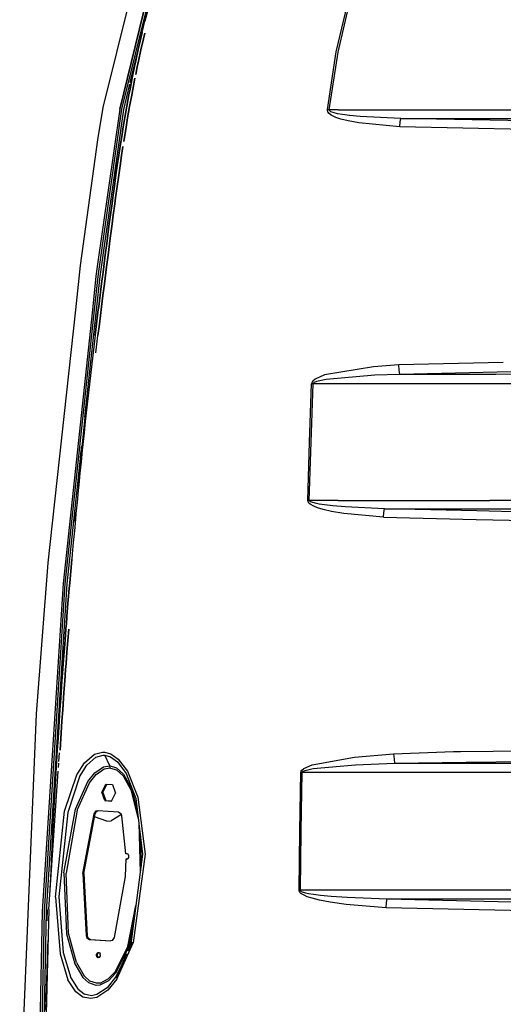
# Model space of a CAD drawing. Units: millimetres. Extents: x 977 to 9628, y -1973 to 2034.
# Drawn here: x 2543 to 2822, y 125 to 694 of the extents above; entities that cross this region are included whole.
import ezdxf

# ---------------------------------------------------------------- set-up
doc = ezdxf.new("R2010")
doc.units = ezdxf.units.MM
doc.layers.add('TFR-TRI', color=7, linetype='CONTINUOUS', true_color=0xffffff)

msp = doc.modelspace()

# ---------------------------------------------------------------- linework, layer by layer
at = {"layer": 'TFR-TRI', "color": 18, "linetype": 'CONTINUOUS'}
for p, q in [((2613.221191, 732.611328), (2591.034424, 643.052734)), ((2600.726562, 642.208496), (2622.542725, 730.675293)), ((2622.542725, 730.675293), (2600.726562, 642.208496)), ((2623.565918, 730.434082), (2601.785156, 642.074707)), ((2623.565918, 730.434082), (2601.785156, 642.074707)), ((2624.616211, 730.182617), (2615.303711, 692.922363)), ((2725.796875, 675.352051), (2733.520508, 708.337402)), ((2725.796875, 675.352051), (2733.520508, 708.337402)), ((2726.853027, 675.161133), (2734.581543, 708.038086)), ((2726.853027, 675.161133), (2734.581543, 708.038086)), ((2616.986084, 699.395508), (2615.303711, 692.922363)), ((2615.303711, 692.922363), (2616.986084, 699.395508)), ((2613.69751, 686.431152), (2615.303711, 692.922363)), ((2613.69751, 686.431152), (2606.654053, 657.47998)), ((2611.421387, 676.661621), (2612.921631, 683.178711)), ((2612.921631, 683.178711), (2611.421387, 676.661621)), ((2613.69751, 686.431152), (2612.921631, 683.178711)), ((2612.921631, 683.178711), (2613.69751, 686.431152)), ((2614.488037, 682.827148), (2612.991699, 676.326172)), ((2612.991699, 676.326172), (2614.488037, 682.827148)), ((2615.262207, 686.071289), (2614.488037, 682.827148)), ((2614.488037, 682.827148), (2615.262207, 686.071289)), ((2609.988037, 670.130371), (2611.421387, 676.661621)), ((2611.421387, 676.661621), (2609.988037, 670.130371)), ((2612.991699, 676.326172), (2611.562012, 669.810059)), ((2611.562012, 669.810059), (2612.991699, 676.326172)), ((2720.741455, 641.878906), (2725.796875, 675.352051)), ((2720.741455, 641.878906), (2725.796875, 675.352051)), ((2721.776611, 641.761719), (2726.853027, 675.161133)), ((2721.776611, 641.761719), (2726.853027, 675.161133)), ((2609.295166, 666.859375), (2607.955322, 660.308105)), ((2607.955322, 660.308105), (2609.295166, 666.859375)), ((2609.295166, 666.859375), (2609.988037, 670.130371)), ((2609.988037, 670.130371), (2609.295166, 666.859375)), ((2609.967041, 662.128418), (2610.870605, 666.546387)), ((2610.870605, 666.546387), (2609.967041, 662.128418)), ((2610.870605, 666.546387), (2611.562012, 669.810059)), ((2611.562012, 669.810059), (2610.870605, 666.546387)), ((2607.955322, 660.308105), (2606.673828, 653.745605)), ((2606.673828, 653.745605), (2607.955322, 660.308105)), ((2608.254883, 653.458984), (2609.533447, 660.008789)), ((2609.533447, 660.008789), (2608.254883, 653.458984)), ((2606.41333, 656.492188), (2602.871338, 641.932129)), ((2606.053711, 650.460449), (2604.853516, 643.882324)), ((2604.853516, 643.882324), (2606.053711, 650.460449)), ((2606.673828, 653.745605), (2606.053711, 650.460449)), ((2606.053711, 650.460449), (2606.673828, 653.745605)), ((2606.437744, 643.614258), (2607.635742, 650.180176)), ((2607.635742, 650.180176), (2606.437744, 643.614258)), ((2607.635742, 650.180176), (2608.254883, 653.458984)), ((2608.254883, 653.458984), (2607.635742, 650.180176)), ((2591.034424, 643.052734), (2587.934326, 624.448242)), ((2603.703613, 637.29541), (2604.853516, 643.882324)), ((2604.853516, 643.882324), (2603.703613, 637.29541)), ((2606.437744, 643.614258), (2605.289795, 637.038574)), ((2605.289795, 637.038574), (2606.437744, 643.614258)), ((2600.726562, 642.208496), (2587.707275, 551.161621)), ((2600.726562, 642.208496), (2587.707275, 551.161621)), ((2601.785156, 642.074707), (2588.772705, 551.056152)), ((2601.785156, 642.074707), (2588.772705, 551.056152)), ((2602.871338, 641.932129), (2589.159424, 545.410645)), ((2602.871338, 641.932129), (2589.159424, 545.410645)), ((2602.599609, 630.70166), (2603.703613, 637.29541)), ((2603.703613, 637.29541), (2602.599609, 630.70166)), ((2721.256836, 641.822266), (2720.741455, 641.878906)), ((2720.754639, 641.296387), (2720.741455, 641.878906)), ((2720.754639, 641.296387), (2720.741455, 641.878906)), ((2721.256836, 641.822266), (2720.741455, 641.878906)), ((2721.005615, 640.570312), (2720.754639, 641.296387)), ((2721.005615, 640.570312), (2720.754639, 641.296387)), ((2721.664062, 639.699219), (2721.005615, 640.570312)), ((2721.664062, 639.699219), (2721.005615, 640.570312)), ((2721.776611, 641.761719), (2721.256836, 641.822266)), ((2721.776611, 641.761719), (2721.256836, 641.822266)), ((2722.905518, 638.721191), (2721.664062, 639.699219)), ((2722.905518, 638.721191), (2721.664062, 639.699219)), ((2726.96875, 641.762695), (2721.776611, 641.761719)), ((2726.96875, 641.762695), (2721.776611, 641.761719)), ((2721.787842, 641.471191), (2721.776611, 641.761719)), ((2721.787842, 641.471191), (2721.776611, 641.761719)), ((2722.034668, 641.109375), (2721.787842, 641.471191)), ((2722.034668, 641.109375), (2721.787842, 641.471191)), ((2722.684326, 640.675781), (2722.034668, 641.109375)), ((2722.684326, 640.675781), (2722.034668, 641.109375)), ((2723.909668, 640.189453), (2722.684326, 640.675781)), ((2723.909668, 640.189453), (2722.684326, 640.675781)), ((2725.548096, 637.396973), (2722.905518, 638.721191)), ((2725.548096, 637.396973), (2722.905518, 638.721191)), ((2726.521729, 639.53125), (2723.909668, 640.189453)), ((2726.521729, 639.53125), (2723.909668, 640.189453)), ((2728.390137, 636.409668), (2725.548096, 637.396973)), ((2728.390137, 636.409668), (2725.548096, 637.396973)), ((2729.332275, 639.041504), (2726.521729, 639.53125)), ((2729.332275, 639.041504), (2726.521729, 639.53125)), ((2726.96875, 641.762695), (2814.483398, 641.768066)), ((2726.96875, 641.762695), (2814.483398, 641.768066)), ((2733.488281, 638.506836), (2729.332275, 639.041504)), ((2733.488281, 638.506836), (2729.332275, 639.041504)), ((2739.644775, 637.939941), (2733.488281, 638.506836)), ((2739.644775, 637.939941), (2733.488281, 638.506836)), ((2763.139893, 636.831543), (2739.644775, 637.939941)), ((2763.139893, 636.831543), (2739.644775, 637.939941)), ((2814.483398, 641.768066), (2901.780762, 641.777344)), ((2814.483398, 641.768066), (2901.780762, 641.777344)), ((2605.289795, 637.038574), (2604.187988, 630.45459)), ((2604.187988, 630.45459), (2605.289795, 637.038574)), ((2732.591064, 635.332031), (2728.390137, 636.409668)), ((2732.591064, 635.332031), (2728.390137, 636.409668)), ((2738.811279, 634.1875), (2732.591064, 635.332031)), ((2738.811279, 634.1875), (2732.591064, 635.332031)), ((2762.499268, 631.944824), (2738.811279, 634.1875)), ((2762.499268, 631.944824), (2738.811279, 634.1875)), ((2762.499268, 631.944824), (2762.770996, 634.829102)), ((2762.499268, 631.944824), (2762.770996, 634.829102)), ((2891.962646, 629.13623), (2762.499268, 631.944824)), ((2891.962646, 629.13623), (2762.499268, 631.944824)), ((2762.770996, 634.829102), (2763.139893, 636.831543)), ((2762.770996, 634.829102), (2763.139893, 636.831543)), ((2763.139893, 636.831543), (2814.385254, 636.834961)), ((2763.139893, 636.831543), (2814.385254, 636.834961)), ((2892.126709, 634.093262), (2763.139893, 636.831543)), ((2892.126709, 634.093262), (2763.139893, 636.831543)), ((2814.385254, 636.834961), (2901.638428, 636.841309)), ((2814.385254, 636.834961), (2901.638428, 636.841309)), ((2602.064209, 627.401855), (2601.022217, 620.797852)), ((2601.022217, 620.797852), (2602.064209, 627.401855)), ((2602.064209, 627.401855), (2602.599609, 630.70166)), ((2602.599609, 630.70166), (2602.064209, 627.401855)), ((2603.077148, 623.508301), (2603.653076, 627.159668)), ((2603.653076, 627.159668), (2603.077148, 623.508301)), ((2604.187988, 630.45459), (2603.653076, 627.159668)), ((2603.653076, 627.159668), (2604.187988, 630.45459)), ((2587.934326, 624.448242), (2577.949219, 551.786621)), ((2601.022217, 620.797852), (2600.016846, 614.188477)), ((2600.016846, 614.188477), (2601.022217, 620.797852)), ((2601.609131, 613.962891), (2602.612793, 620.564453)), ((2602.612793, 620.564453), (2601.609131, 613.962891)), ((2599.5271, 610.882324), (2598.569336, 604.266602)), ((2598.569336, 604.266602), (2599.5271, 610.882324)), ((2600.016846, 614.188477), (2599.5271, 610.882324)), ((2599.5271, 610.882324), (2600.016846, 614.188477)), ((2601.119629, 610.660645), (2600.163086, 604.05127)), ((2600.163086, 604.05127), (2601.119629, 610.660645)), ((2601.119629, 610.660645), (2601.609131, 613.962891)), ((2601.609131, 613.962891), (2601.119629, 610.660645)), ((2597.637939, 597.647461), (2598.569336, 604.266602)), ((2598.569336, 604.266602), (2597.637939, 597.647461)), ((2600.163086, 604.05127), (2599.23291, 597.4375)), ((2599.23291, 597.4375), (2600.163086, 604.05127)), ((2596.72998, 591.025391), (2597.637939, 597.647461)), ((2597.637939, 597.647461), (2596.72998, 591.025391)), ((2599.23291, 597.4375), (2598.325195, 590.820801)), ((2598.325195, 590.820801), (2599.23291, 597.4375)), ((2595.400879, 581.089355), (2596.282959, 587.714355)), ((2596.282959, 587.714355), (2595.400879, 581.089355)), ((2596.72998, 591.025391), (2596.282959, 587.714355)), ((2596.282959, 587.714355), (2596.72998, 591.025391)), ((2597.878662, 587.510742), (2596.997314, 580.88916)), ((2596.997314, 580.88916), (2597.878662, 587.510742)), ((2598.325195, 590.820801), (2597.878662, 587.510742)), ((2597.878662, 587.510742), (2598.325195, 590.820801)), ((2595.400879, 581.089355), (2594.531494, 574.463867)), ((2594.531494, 574.463867), (2595.400879, 581.089355)), ((2596.128418, 574.266113), (2596.997314, 580.88916)), ((2596.997314, 580.88916), (2596.128418, 574.266113)), ((2594.531494, 574.463867), (2593.67041, 567.837402)), ((2593.67041, 567.837402), (2594.531494, 574.463867)), ((2595.267334, 567.641602), (2596.128418, 574.266113)), ((2596.128418, 574.266113), (2595.267334, 567.641602)), ((2592.389404, 557.896973), (2593.242188, 564.523926)), ((2593.242188, 564.523926), (2592.389404, 557.896973)), ((2593.242188, 564.523926), (2593.67041, 567.837402)), ((2593.67041, 567.837402), (2593.242188, 564.523926)), ((2593.986328, 557.702148), (2594.838867, 564.328613)), ((2594.838867, 564.328613), (2593.986328, 557.702148)), ((2594.838867, 564.328613), (2595.267334, 567.641602)), ((2595.267334, 567.641602), (2594.838867, 564.328613)), ((2591.540039, 551.269531), (2592.389404, 557.896973)), ((2592.389404, 557.896973), (2591.540039, 551.269531)), ((2593.986328, 557.702148), (2593.136719, 551.074707)), ((2593.136719, 551.074707), (2593.986328, 557.702148)), ((2577.949219, 551.786621), (2575.145264, 526.100098)), ((2587.707275, 551.161621), (2586.990967, 545.556152)), ((2587.707275, 551.161621), (2586.990967, 545.556152)), ((2588.772705, 551.056152), (2588.060791, 545.48584)), ((2588.772705, 551.056152), (2588.060791, 545.48584)), ((2590.269531, 541.327637), (2591.115479, 547.955566)), ((2591.115479, 547.955566), (2590.269531, 541.327637)), ((2591.540039, 551.269531), (2591.115479, 547.955566)), ((2591.115479, 547.955566), (2591.540039, 551.269531)), ((2592.712402, 547.761719), (2591.866211, 541.133789)), ((2591.866211, 541.133789), (2592.712402, 547.761719)), ((2593.136719, 551.074707), (2592.712402, 547.761719)), ((2592.712402, 547.761719), (2593.136719, 551.074707)), ((2586.990967, 545.556152), (2584.910156, 526.100098)), ((2586.990967, 545.556152), (2584.910156, 526.100098)), ((2588.060791, 545.48584), (2585.987549, 526.100098)), ((2588.060791, 545.48584), (2585.987549, 526.100098)), ((2589.159424, 545.410645), (2587.094482, 526.100098)), ((2589.159424, 545.410645), (2587.094482, 526.100098)), ((2589.427979, 534.697754), (2590.269531, 541.327637)), ((2590.269531, 541.327637), (2589.427979, 534.697754)), ((2591.024902, 534.505859), (2591.866211, 541.133789)), ((2591.866211, 541.133789), (2591.024902, 534.505859)), ((2589.427979, 534.697754), (2588.594727, 528.066895)), ((2588.594727, 528.066895), (2589.427979, 534.697754)), ((2590.19165, 527.876953), (2591.024902, 534.505859)), ((2591.024902, 534.505859), (2590.19165, 527.876953)), ((2575.145264, 526.100098), (2559.188477, 379.941406)), ((2584.910156, 526.100098), (2568.00293, 368.028809)), ((2584.910156, 526.100098), (2568.00293, 368.028809)), ((2585.987549, 526.100098), (2569.074219, 367.958008)), ((2585.987549, 526.100098), (2569.074219, 367.958008)), ((2587.094482, 526.100098), (2580.480957, 464.257812)), ((2587.094482, 526.100098), (2580.480957, 464.257812)), ((2587.363037, 518.117676), (2588.181641, 524.750977)), ((2588.181641, 524.750977), (2587.363037, 518.117676)), ((2588.349854, 526.100098), (2588.181641, 524.750977)), ((2588.181641, 524.750977), (2588.349854, 526.100098)), ((2588.349854, 526.100098), (2588.594727, 528.066895)), ((2588.594727, 528.066895), (2588.349854, 526.100098)), ((2588.960205, 517.930664), (2589.77832, 524.562012)), ((2589.77832, 524.562012), (2588.960205, 517.930664)), ((2589.77832, 524.562012), (2589.970215, 526.100098)), ((2589.970215, 526.100098), (2589.77832, 524.562012)), ((2589.970215, 526.100098), (2590.19165, 527.876953)), ((2590.19165, 527.876953), (2589.970215, 526.100098)), ((2587.363037, 518.117676), (2586.55542, 511.48291)), ((2586.55542, 511.48291), (2587.363037, 518.117676)), ((2588.960205, 517.930664), (2588.152588, 511.298828)), ((2588.152588, 511.298828), (2588.960205, 517.930664)), ((2586.155273, 508.165039), (2585.364258, 501.52832)), ((2586.155273, 508.165039), (2585.364258, 501.52832)), ((2586.55542, 511.48291), (2586.155273, 508.165039)), ((2586.55542, 511.48291), (2586.155273, 508.165039)), ((2586.962402, 501.347656), (2587.753418, 507.981934)), ((2586.962402, 501.347656), (2587.753418, 507.981934)), ((2587.753418, 507.981934), (2588.152588, 511.298828)), ((2587.753418, 507.981934), (2588.152588, 511.298828)), ((2585.364258, 501.52832), (2584.584473, 494.890137)), ((2585.364258, 501.52832), (2584.584473, 494.890137)), ((2822.260742, 495.773926), (2761.840088, 494.364258)), ((2822.260742, 495.773926), (2761.840088, 494.364258)), ((2584.584473, 494.890137), (2583.816406, 488.250488)), ((2584.584473, 494.890137), (2583.816406, 488.250488)), ((2747.345947, 493.302246), (2719.029053, 488.535156)), ((2747.345947, 493.302246), (2719.029053, 488.535156)), ((2761.840088, 494.364258), (2747.345947, 493.302246)), ((2761.840088, 494.364258), (2747.345947, 493.302246)), ((2762.081055, 491.247559), (2761.840088, 494.364258)), ((2762.081055, 491.247559), (2761.840088, 494.364258)), ((2762.417969, 488.914551), (2762.081055, 491.247559)), ((2762.417969, 488.914551), (2762.081055, 491.247559)), ((2818.70752, 490.243652), (2762.417969, 488.914551)), ((2818.70752, 490.243652), (2762.417969, 488.914551)), ((2876.011719, 491.59668), (2818.70752, 490.243652)), ((2876.011719, 491.59668), (2818.70752, 490.243652)), ((2583.436279, 484.930664), (2582.68457, 478.289062)), ((2583.436279, 484.930664), (2582.68457, 478.289062)), ((2583.816406, 488.250488), (2583.436279, 484.930664)), ((2583.816406, 488.250488), (2583.436279, 484.930664)), ((2711.700928, 484.1875), (2711.550537, 483.507324)), ((2711.700928, 484.1875), (2711.550537, 483.507324)), ((2712.192139, 484.972168), (2711.700928, 484.1875)), ((2712.192139, 484.972168), (2711.700928, 484.1875)), ((2713.515869, 486.107422), (2712.192139, 484.972168)), ((2713.515869, 486.107422), (2712.192139, 484.972168)), ((2712.604736, 483.820312), (2712.454346, 483.47998)), ((2712.604736, 483.820312), (2712.454346, 483.47998)), ((2713.093262, 484.212402), (2712.604736, 483.820312)), ((2713.093262, 484.212402), (2712.604736, 483.820312)), ((2714.409912, 484.780273), (2713.093262, 484.212402)), ((2714.409912, 484.780273), (2713.093262, 484.212402)), ((2719.029053, 488.535156), (2713.515869, 486.107422)), ((2719.029053, 488.535156), (2713.515869, 486.107422)), ((2719.891357, 485.994629), (2714.409912, 484.780273)), ((2719.891357, 485.994629), (2714.409912, 484.780273)), ((2748.019043, 488.380859), (2719.891357, 485.994629)), ((2748.019043, 488.380859), (2719.891357, 485.994629)), ((2762.417969, 488.914551), (2748.019043, 488.380859)), ((2762.417969, 488.914551), (2748.019043, 488.380859)), ((2817.855957, 488.918457), (2762.417969, 488.914551)), ((2817.855957, 488.918457), (2762.417969, 488.914551)), ((2850.18042, 488.920898), (2817.855957, 488.918457)), ((2850.18042, 488.920898), (2817.855957, 488.918457)), ((2582.68457, 478.289062), (2581.944336, 471.645996)), ((2582.68457, 478.289062), (2581.944336, 471.645996)), ((2710.426514, 449.81543), (2711.550537, 483.507324)), ((2710.426514, 449.81543), (2711.550537, 483.507324)), ((2711.306152, 449.789551), (2712.454346, 483.47998)), ((2711.306152, 449.789551), (2712.454346, 483.47998)), ((2712.001221, 483.494629), (2711.550537, 483.507324)), ((2712.001221, 483.494629), (2711.550537, 483.507324)), ((2712.454346, 483.47998), (2712.001221, 483.494629)), ((2712.454346, 483.47998), (2712.001221, 483.494629)), ((2815.977051, 483.481934), (2712.454346, 483.47998)), ((2815.977051, 483.481934), (2712.454346, 483.47998)), ((2850.286865, 483.48291), (2815.977051, 483.481934)), ((2850.286865, 483.48291), (2815.977051, 483.481934)), ((2581.944336, 471.645996), (2581.21582, 465.001953)), ((2581.944336, 471.645996), (2581.21582, 465.001953)), ((2577.763184, 433.236328), (2580.832764, 464.26416)), ((2577.763184, 433.236328), (2580.832764, 464.26416)), ((2580.855225, 461.679688), (2580.143066, 455.033691)), ((2580.855225, 461.679688), (2580.143066, 455.033691)), ((2581.21582, 465.001953), (2580.855225, 461.679688)), ((2581.21582, 465.001953), (2580.855225, 461.679688)), ((2580.143066, 455.033691), (2579.442139, 448.386719)), ((2580.143066, 455.033691), (2579.442139, 448.386719)), ((2709.356689, 416.114258), (2710.426514, 449.81543)), ((2709.356689, 416.114258), (2710.426514, 449.81543)), ((2710.214111, 416.090332), (2711.306152, 449.789551)), ((2710.214111, 416.090332), (2711.306152, 449.789551)), ((2578.709717, 447.693359), (2570.174561, 367.880859)), ((2578.709717, 447.693359), (2570.174561, 367.880859)), ((2576.57373, 423.244141), (2578.41333, 444.921387)), ((2579.095703, 445.0625), (2578.410889, 438.413574)), ((2579.095703, 445.0625), (2578.410889, 438.413574)), ((2579.442139, 448.386719), (2579.095703, 445.0625)), ((2579.442139, 448.386719), (2579.095703, 445.0625)), ((2578.410889, 438.413574), (2577.737305, 431.763672)), ((2578.410889, 438.413574), (2577.737305, 431.763672)), ((2577.009521, 425.615234), (2577.763184, 433.236328)), ((2577.009521, 425.615234), (2577.763184, 433.236328)), ((2577.737305, 431.763672), (2577.074219, 425.112305)), ((2577.737305, 431.763672), (2577.074219, 425.112305)), ((2576.746582, 421.786621), (2576.099854, 415.133789)), ((2576.746582, 421.786621), (2576.099854, 415.133789)), ((2577.074219, 425.112305), (2576.746582, 421.786621)), ((2577.074219, 425.112305), (2576.746582, 421.786621)), ((2709.78418, 416.103027), (2709.356689, 416.114258)), ((2709.78418, 416.103027), (2709.356689, 416.114258)), ((2709.472168, 415.430664), (2709.356689, 416.114258)), ((2709.472168, 415.430664), (2709.356689, 416.114258)), ((2710.010986, 414.572266), (2709.472168, 415.430664)), ((2710.010986, 414.572266), (2709.472168, 415.430664)), ((2710.214111, 416.090332), (2709.78418, 416.103027)), ((2710.214111, 416.090332), (2709.78418, 416.103027)), ((2726.971924, 416.092285), (2710.214111, 416.090332)), ((2726.971924, 416.092285), (2710.214111, 416.090332)), ((2710.328369, 415.749023), (2710.214111, 416.090332)), ((2710.328369, 415.749023), (2710.214111, 416.090332)), ((2710.86377, 415.319824), (2710.328369, 415.749023)), ((2710.86377, 415.319824), (2710.328369, 415.749023)), ((2711.601318, 414.983398), (2710.86377, 415.319824)), ((2711.601318, 414.983398), (2710.86377, 415.319824)), ((2726.971924, 416.092285), (2807.763428, 416.097168)), ((2726.971924, 416.092285), (2807.763428, 416.097168)), ((2807.763428, 416.097168), (2814.480225, 416.097656)), ((2807.763428, 416.097168), (2814.480225, 416.097656)), ((2901.778809, 416.103516), (2814.480225, 416.097656)), ((2901.778809, 416.103516), (2814.480225, 416.097656)), ((2576.099854, 415.133789), (2575.462891, 408.47998)), ((2576.099854, 415.133789), (2575.462891, 408.47998)), ((2710.752686, 413.897461), (2710.010986, 414.572266)), ((2710.752686, 413.897461), (2710.010986, 414.572266)), ((2712.817139, 412.695312), (2710.752686, 413.897461)), ((2712.817139, 412.695312), (2710.752686, 413.897461)), ((2713.654297, 414.383301), (2711.601318, 414.983398)), ((2713.654297, 414.383301), (2711.601318, 414.983398)), ((2715.000244, 411.813477), (2712.817139, 412.695312)), ((2715.000244, 411.813477), (2712.817139, 412.695312)), ((2715.826172, 413.943359), (2713.654297, 414.383301)), ((2715.826172, 413.943359), (2713.654297, 414.383301)), ((2718.247314, 410.819336), (2715.000244, 411.813477)), ((2718.247314, 410.819336), (2715.000244, 411.813477)), ((2719.056641, 413.448242), (2715.826172, 413.943359)), ((2719.056641, 413.448242), (2715.826172, 413.943359)), ((2723.067871, 409.70752), (2718.247314, 410.819336)), ((2723.067871, 409.70752), (2718.247314, 410.819336)), ((2723.852295, 412.894531), (2719.056641, 413.448242)), ((2723.852295, 412.894531), (2719.056641, 413.448242)), ((2730.224365, 408.496094), (2723.067871, 409.70752)), ((2730.224365, 408.496094), (2723.067871, 409.70752)), ((2730.969727, 412.291504), (2723.852295, 412.894531)), ((2730.969727, 412.291504), (2723.852295, 412.894531)), ((2753.595947, 411.204102), (2730.969727, 412.291504)), ((2753.595947, 411.204102), (2730.969727, 412.291504)), ((2753.25293, 409.13623), (2753.595947, 411.204102)), ((2753.25293, 409.13623), (2753.595947, 411.204102)), ((2753.595947, 411.204102), (2807.201172, 411.206055)), ((2753.595947, 411.204102), (2807.201172, 411.206055)), ((2807.058838, 409.968262), (2753.595947, 411.204102)), ((2807.058838, 409.968262), (2753.595947, 411.204102)), ((2884.260742, 408.183105), (2807.058838, 409.968262)), ((2884.260742, 408.183105), (2807.058838, 409.968262)), ((2807.201172, 411.206055), (2814.394531, 411.206543)), ((2807.201172, 411.206055), (2814.394531, 411.206543)), ((2814.394531, 411.206543), (2901.654785, 411.210449)), ((2814.394531, 411.206543), (2901.654785, 411.210449)), ((2575.148682, 405.152832), (2574.527832, 398.497559)), ((2575.148682, 405.152832), (2574.527832, 398.497559)), ((2575.023926, 404.217773), (2575.361816, 408.961914)), ((2575.056885, 404.462402), (2575.361816, 408.961914)), ((2575.056885, 404.462402), (2575.361816, 408.961914)), ((2575.462891, 408.47998), (2575.148682, 405.152832)), ((2575.462891, 408.47998), (2575.148682, 405.152832)), ((2752.990967, 406.309082), (2730.224365, 408.496094)), ((2752.990967, 406.309082), (2730.224365, 408.496094)), ((2752.990967, 406.309082), (2753.25293, 409.13623)), ((2752.990967, 406.309082), (2753.25293, 409.13623)), ((2752.990967, 406.309082), (2806.495361, 405.067383)), ((2752.990967, 406.309082), (2806.495361, 405.067383)), ((2806.495361, 405.067383), (2884.118896, 403.265625)), ((2806.495361, 405.067383), (2884.118896, 403.265625)), ((2574.527832, 398.497559), (2573.916992, 391.841309)), ((2574.527832, 398.497559), (2573.916992, 391.841309)), ((2573.916992, 391.841309), (2573.31665, 385.184082)), ((2573.916992, 391.841309), (2573.31665, 385.184082)), ((2572.43457, 375.196289), (2573.02002, 381.85498)), ((2573.02002, 381.85498), (2572.43457, 375.196289)), ((2573.31665, 385.184082), (2573.02002, 381.85498)), ((2573.31665, 385.184082), (2573.02002, 381.85498)), ((2559.188477, 379.941406), (2552.458984, 292.774414)), ((2571.858887, 368.537109), (2572.43457, 375.196289)), ((2572.43457, 375.196289), (2571.858887, 368.537109)), ((2568.00293, 368.028809), (2556.02417, 178.55127)), ((2568.00293, 368.028809), (2556.02417, 178.55127)), ((2569.074219, 367.958008), (2557.10083, 178.552246)), ((2569.074219, 367.958008), (2557.10083, 178.552246)), ((2570.174561, 367.880859), (2558.206787, 178.553711)), ((2570.174561, 367.880859), (2558.206787, 178.553711)), ((2571.574951, 365.207031), (2571.01416, 358.546387)), ((2571.01416, 358.546387), (2571.574951, 365.207031)), ((2571.858887, 368.537109), (2571.574951, 365.207031)), ((2571.574951, 365.207031), (2571.858887, 368.537109)), ((2570.462646, 351.884766), (2571.01416, 358.546387)), ((2571.01416, 358.546387), (2570.462646, 351.884766)), ((2569.921875, 345.222168), (2570.462646, 351.884766)), ((2570.462646, 351.884766), (2569.921875, 345.222168)), ((2569.129395, 335.227051), (2569.655273, 341.890625)), ((2569.655273, 341.890625), (2569.129395, 335.227051)), ((2569.921875, 345.222168), (2569.655273, 341.890625)), ((2569.655273, 341.890625), (2569.921875, 345.222168)), ((2570.733887, 335.107422), (2571.259277, 341.769043)), ((2571.259277, 341.769043), (2570.733887, 335.107422)), ((2568.61377, 328.562012), (2569.129395, 335.227051)), ((2569.129395, 335.227051), (2568.61377, 328.562012)), ((2570.218262, 328.445312), (2570.733887, 335.107422)), ((2570.733887, 335.107422), (2570.218262, 328.445312)), ((2568.61377, 328.562012), (2568.108398, 321.896484)), ((2568.108398, 321.896484), (2568.61377, 328.562012)), ((2569.712891, 321.781738), (2570.218262, 328.445312)), ((2570.218262, 328.445312), (2569.712891, 321.781738)), ((2568.108398, 321.896484), (2567.859619, 318.563477)), ((2567.859619, 318.563477), (2568.108398, 321.896484)), ((2569.712891, 321.781738), (2569.4646, 318.450195)), ((2569.4646, 318.450195), (2569.712891, 321.781738)), ((2567.370117, 311.896484), (2567.859619, 318.563477)), ((2567.859619, 318.563477), (2567.370117, 311.896484)), ((2568.975098, 311.785645), (2569.4646, 318.450195)), ((2569.4646, 318.450195), (2568.975098, 311.785645)), ((2566.891113, 305.229004), (2567.370117, 311.896484)), ((2567.370117, 311.896484), (2566.891113, 305.229004)), ((2568.975098, 311.785645), (2568.496338, 305.120605)), ((2568.496338, 305.120605), (2568.975098, 311.785645)), ((2566.655762, 301.89502), (2566.192627, 295.225586)), ((2566.192627, 295.225586), (2566.655762, 301.89502)), ((2566.891113, 305.229004), (2566.655762, 301.89502)), ((2566.655762, 301.89502), (2566.891113, 305.229004)), ((2568.260742, 301.787598), (2567.797852, 295.121094)), ((2567.797852, 295.121094), (2568.260742, 301.787598)), ((2568.496338, 305.120605), (2568.260742, 301.787598)), ((2568.260742, 301.787598), (2568.496338, 305.120605)), ((2552.458984, 292.774414), (2542.961182, 66.509766)), ((2565.740723, 288.556152), (2566.192627, 295.225586)), ((2566.192627, 295.225586), (2565.740723, 288.556152)), ((2567.345947, 288.454102), (2567.797852, 295.121094)), ((2567.797852, 295.121094), (2567.345947, 288.454102)), ((2565.299316, 281.885742), (2565.740723, 288.556152)), ((2565.740723, 288.556152), (2565.299316, 281.885742)), ((2566.904541, 281.786133), (2567.345947, 288.454102)), ((2567.345947, 288.454102), (2566.904541, 281.786133)), ((2565.299316, 281.885742), (2565.08252, 278.550293)), ((2565.08252, 278.550293), (2565.299316, 281.885742)), ((2566.688232, 278.45166), (2566.904541, 281.786133)), ((2566.904541, 281.786133), (2566.688232, 278.45166)), ((2565.08252, 278.550293), (2564.657959, 271.878418)), ((2564.657959, 271.878418), (2565.08252, 278.550293)), ((2566.688232, 278.45166), (2566.263672, 271.782715)), ((2566.263672, 271.782715), (2566.688232, 278.45166)), ((2564.657959, 271.878418), (2564.243896, 265.206543)), ((2564.657959, 271.878418), (2564.243896, 265.206543)), ((2565.609619, 265.12793), (2565.95166, 270.170898)), ((2565.609619, 265.12793), (2565.95166, 270.170898)), ((2580.37207, 264.498047), (2586.193848, 269.416016)), ((2580.37207, 264.498047), (2586.193848, 269.416016)), ((2581.671875, 263.026855), (2586.996094, 267.714844)), ((2581.671875, 263.026855), (2586.996094, 267.714844)), ((2586.193848, 269.416016), (2590.816406, 270.601562)), ((2586.193848, 269.416016), (2590.816406, 270.601562)), ((2586.996094, 267.714844), (2591.183838, 268.835938)), ((2586.996094, 267.714844), (2591.183838, 268.835938)), ((2590.816406, 270.601562), (2591.940186, 270.560059)), ((2590.816406, 270.601562), (2591.940186, 270.560059)), ((2591.183838, 268.835938), (2592.201172, 268.797363)), ((2591.183838, 268.835938), (2592.201172, 268.797363)), ((2591.940186, 270.560059), (2595.571777, 269.55957)), ((2591.940186, 270.560059), (2595.571777, 269.55957)), ((2595.030029, 262.693848), (2592.201172, 268.797363)), ((2595.030029, 262.693848), (2592.201172, 268.797363)), ((2592.201172, 268.797363), (2595.49707, 267.852539)), ((2592.201172, 268.797363), (2595.49707, 267.852539)), ((2595.49707, 267.852539), (2599.360107, 265.095703)), ((2595.49707, 267.852539), (2599.360107, 265.095703)), ((2595.571777, 269.55957), (2599.797119, 266.649902)), ((2595.571777, 269.55957), (2599.797119, 266.649902)), ((2711.784424, 263.335449), (2736.280762, 267.802246)), ((2711.784424, 263.335449), (2736.280762, 267.802246)), ((2736.280762, 267.802246), (2758.942139, 269.576172)), ((2736.280762, 267.802246), (2758.942139, 269.576172)), ((2758.942139, 269.576172), (2793.576416, 271.008301)), ((2758.942139, 269.576172), (2793.576416, 271.008301)), ((2758.942139, 269.576172), (2759.168945, 266.532715)), ((2758.942139, 269.576172), (2759.168945, 266.532715)), ((2793.576416, 271.008301), (2797.553711, 271.034668)), ((2793.576416, 271.008301), (2797.553711, 271.034668)), ((2797.553711, 271.034668), (2953.984863, 272.072754)), ((2797.553711, 271.034668), (2953.984863, 272.072754)), ((2564.04126, 261.869629), (2563.644043, 255.196289)), ((2564.04126, 261.869629), (2563.644043, 255.196289)), ((2564.243896, 265.206543), (2564.04126, 261.869629)), ((2564.243896, 265.206543), (2564.04126, 261.869629)), ((2565.383789, 261.793945), (2565.54541, 264.177246)), ((2565.383789, 261.793945), (2565.54541, 264.177246)), ((2575.916748, 257.472656), (2580.37207, 264.498047)), ((2575.916748, 257.472656), (2580.37207, 264.498047)), ((2577.522217, 256.26416), (2581.671875, 263.026855)), ((2577.522217, 256.26416), (2581.671875, 263.026855)), ((2586.346924, 258.722168), (2591.33252, 262.102539)), ((2586.346924, 258.722168), (2591.33252, 262.102539)), ((2591.33252, 262.102539), (2595.030029, 262.693848)), ((2591.33252, 262.102539), (2595.030029, 262.693848)), ((2595.241699, 261.461426), (2595.030029, 262.693848)), ((2595.030029, 262.693848), (2595.197021, 262.681152)), ((2595.030029, 262.693848), (2595.197021, 262.681152)), ((2595.241699, 261.461426), (2595.030029, 262.693848)), ((2595.197021, 262.681152), (2598.91748, 261.465332)), ((2595.197021, 262.681152), (2598.91748, 261.465332)), ((2599.360107, 265.095703), (2604.392578, 258.340332)), ((2599.360107, 265.095703), (2604.392578, 258.340332)), ((2599.797119, 266.649902), (2605.229492, 259.57959)), ((2599.797119, 266.649902), (2605.229492, 259.57959)), ((2707.056885, 261.215332), (2711.784424, 263.335449)), ((2707.056885, 261.215332), (2711.784424, 263.335449)), ((2712.542236, 261.145508), (2736.943115, 263.379883)), ((2712.542236, 261.145508), (2736.943115, 263.379883)), ((2736.943115, 263.379883), (2759.47998, 264.267578)), ((2736.943115, 263.379883), (2759.47998, 264.267578)), ((2759.168945, 266.532715), (2759.47998, 264.267578)), ((2759.168945, 266.532715), (2759.47998, 264.267578)), ((2759.47998, 264.267578), (2800.793457, 264.799805)), ((2759.47998, 264.267578), (2800.793457, 264.799805)), ((2759.47998, 264.267578), (2801.070068, 264.267578)), ((2759.47998, 264.267578), (2801.070068, 264.267578)), ((2800.793457, 264.799805), (2954.09375, 266.773926)), ((2800.793457, 264.799805), (2954.09375, 266.773926)), ((2801.070068, 264.267578), (2814.390625, 264.267578)), ((2801.070068, 264.267578), (2814.390625, 264.267578)), ((2814.390625, 264.267578), (2936.915771, 264.273926)), ((2814.390625, 264.267578), (2936.915771, 264.273926)), ((2559.81543, 179.669922), (2565.236816, 259.628418)), ((2559.81543, 179.669922), (2565.236816, 259.628418)), ((2568.794922, 236.445312), (2575.916748, 257.472656)), ((2568.794922, 236.445312), (2575.916748, 257.472656)), ((2577.522217, 256.26416), (2570.717285, 235.767578)), ((2577.522217, 256.26416), (2570.717285, 235.767578)), ((2582.330078, 253.6875), (2586.346924, 258.722168)), ((2582.330078, 253.6875), (2586.346924, 258.722168)), ((2583.317627, 252.835938), (2587.159912, 257.69043)), ((2583.317627, 252.835938), (2587.159912, 257.69043)), ((2587.159912, 257.69043), (2591.827393, 260.904785)), ((2587.159912, 257.69043), (2591.827393, 260.904785)), ((2591.827393, 260.904785), (2595.241699, 261.461426)), ((2591.827393, 260.904785), (2595.241699, 261.461426)), ((2595.241699, 261.461426), (2595.395508, 261.449707)), ((2595.241699, 261.461426), (2595.395508, 261.449707)), ((2595.395508, 261.449707), (2598.843018, 260.307129)), ((2595.395508, 261.449707), (2598.843018, 260.307129)), ((2598.843018, 260.307129), (2602.650391, 256.846191)), ((2598.843018, 260.307129), (2602.650391, 256.846191)), ((2598.91748, 261.465332), (2602.958252, 257.821777)), ((2598.91748, 261.465332), (2602.958252, 257.821777)), ((2602.650391, 256.846191), (2607.066406, 248.915039)), ((2602.650391, 256.846191), (2607.066406, 248.915039)), ((2602.958252, 257.821777), (2607.545898, 249.611328)), ((2602.958252, 257.821777), (2607.545898, 249.611328)), ((2604.392578, 258.340332), (2609.995117, 243.863281)), ((2604.392578, 258.340332), (2609.995117, 243.863281)), ((2605.229492, 259.57959), (2611.178223, 244.621094)), ((2605.229492, 259.57959), (2611.178223, 244.621094)), ((2704.800049, 224.90625), (2705.403809, 258.983398)), ((2704.800049, 224.90625), (2705.403809, 258.983398)), ((2705.403809, 258.983398), (2705.526855, 259.57373)), ((2705.403809, 258.983398), (2705.526855, 259.57373)), ((2705.790771, 258.977051), (2705.403809, 258.983398)), ((2705.790771, 258.977051), (2705.403809, 258.983398)), ((2705.526855, 259.57373), (2705.939453, 260.245117)), ((2705.526855, 259.57373), (2705.939453, 260.245117)), ((2705.562744, 224.89502), (2706.179443, 258.969727)), ((2705.562744, 224.89502), (2706.179443, 258.969727)), ((2705.790771, 258.977051), (2706.179443, 258.969727)), ((2705.790771, 258.977051), (2706.179443, 258.969727)), ((2705.939453, 260.245117), (2707.056885, 261.215332)), ((2705.939453, 260.245117), (2707.056885, 261.215332)), ((2706.179443, 258.969727), (2706.302246, 259.264648)), ((2706.179443, 258.969727), (2706.302246, 259.264648)), ((2706.179443, 258.969727), (2726.969727, 258.967773)), ((2706.179443, 258.969727), (2726.969727, 258.967773)), ((2706.302246, 259.264648), (2706.713867, 259.600098)), ((2706.302246, 259.264648), (2706.713867, 259.600098)), ((2706.713867, 259.600098), (2707.828125, 260.085449)), ((2706.713867, 259.600098), (2707.828125, 260.085449)), ((2707.828125, 260.085449), (2712.542236, 261.145508)), ((2707.828125, 260.085449), (2712.542236, 261.145508)), ((2726.969727, 258.967773), (2803.824951, 258.96582)), ((2726.969727, 258.967773), (2803.824951, 258.96582)), ((2803.824951, 258.96582), (2814.4729, 258.96582)), ((2803.824951, 258.96582), (2814.4729, 258.96582)), ((2814.4729, 258.96582), (2937.031738, 258.973145)), ((2814.4729, 258.96582), (2937.031738, 258.973145)), ((2563.644043, 255.196289), (2563.257568, 248.522461)), ((2563.644043, 255.196289), (2563.257568, 248.522461)), ((2575.094482, 237.648926), (2582.330078, 253.6875)), ((2575.094482, 237.648926), (2582.330078, 253.6875)), ((2576.240479, 237.14502), (2583.317627, 252.835938)), ((2576.240479, 237.14502), (2583.317627, 252.835938)), ((2590.400146, 247.521484), (2592.683594, 252.166504)), ((2590.400146, 247.521484), (2592.683594, 252.166504)), ((2593.240234, 252.12793), (2590.958252, 247.486816)), ((2592.683594, 252.166504), (2596.629639, 251.896484)), ((2596.629639, 251.896484), (2598.291504, 246.981445)), ((2563.257568, 248.522461), (2562.881592, 241.847656)), ((2563.257568, 248.522461), (2562.881592, 241.847656)), ((2592.062012, 242.606445), (2590.400146, 247.521484)), ((2592.062012, 242.606445), (2590.400146, 247.521484)), ((2590.958252, 247.486816), (2590.400146, 247.521484)), ((2590.958252, 247.486816), (2590.400146, 247.521484)), ((2590.958252, 247.486816), (2592.620117, 242.572266)), ((2596.007568, 242.336914), (2598.291504, 246.981445)), ((2607.066406, 248.915039), (2611.459961, 231.962402)), ((2607.066406, 248.915039), (2611.459961, 231.962402)), ((2607.545898, 249.611328), (2610.860352, 236.833496)), ((2607.545898, 249.611328), (2610.860352, 236.833496)), ((2562.881592, 241.847656), (2562.69751, 238.510254)), ((2562.881592, 241.847656), (2562.69751, 238.510254)), ((2592.062012, 242.606445), (2596.007568, 242.336914)), ((2592.062012, 242.606445), (2592.620117, 242.572266)), ((2592.062012, 242.606445), (2596.007568, 242.336914)), ((2592.062012, 242.606445), (2592.620117, 242.572266)), ((2596.009521, 242.340332), (2592.620117, 242.572266)), ((2609.995117, 243.863281), (2613.963867, 211.628418)), ((2611.178223, 244.621094), (2615.35083, 211.756348)), ((2611.178223, 244.621094), (2615.35083, 211.756348)), ((2562.69751, 238.510254), (2562.337402, 231.834961)), ((2562.69751, 238.510254), (2562.337402, 231.834961)), ((2563.596191, 186.893066), (2568.794922, 236.445312)), ((2563.596191, 186.893066), (2568.794922, 236.445312)), ((2570.717285, 235.767578), (2565.620117, 186.976074)), ((2570.717285, 235.767578), (2565.620117, 186.976074)), ((2568.52002, 200.789551), (2575.094482, 237.648926)), ((2568.52002, 200.789551), (2575.094482, 237.648926)), ((2576.240479, 237.14502), (2569.707031, 200.713379)), ((2576.240479, 237.14502), (2569.707031, 200.713379)), ((2579.446777, 200.450684), (2585.956543, 234.986816)), ((2579.446777, 200.450684), (2585.956543, 234.986816)), ((2580.007568, 200.417969), (2586.517334, 234.95459)), ((2585.956543, 234.986816), (2587.156494, 236.624512)), ((2585.956543, 234.986816), (2587.156494, 236.624512)), ((2586.517334, 234.95459), (2585.956543, 234.986816)), ((2586.517334, 234.95459), (2585.956543, 234.986816)), ((2586.517334, 234.95459), (2587.393311, 236.358887)), ((2587.156494, 236.624512), (2588.109619, 236.86084)), ((2587.156494, 236.624512), (2588.109619, 236.86084)), ((2587.393311, 236.358887), (2587.716797, 236.592773)), ((2587.716797, 236.592773), (2588.650879, 236.82373)), ((2588.109619, 236.86084), (2600.111816, 236.040039)), ((2601.746338, 234.583008), (2595.807129, 230.975098)), ((2600.111816, 236.040039), (2601.568115, 235.05957)), ((2601.999756, 233.904785), (2601.568115, 235.05957)), ((2604.30957, 211.901367), (2601.999756, 233.904785)), ((2562.337402, 231.834961), (2561.987793, 225.158203)), ((2562.337402, 231.834961), (2561.987793, 225.158203)), ((2593.199951, 230.700195), (2586.182129, 233.17627)), ((2593.199951, 230.700195), (2595.807129, 230.975098)), ((2611.719238, 229.855957), (2612.587402, 201.097656)), ((2611.719238, 229.855957), (2612.587402, 201.097656)), ((2561.987793, 225.158203), (2561.817383, 221.820312)), ((2561.987793, 225.158203), (2561.817383, 221.820312)), ((2612.494873, 223.557129), (2613.062988, 204.736328)), ((2612.494873, 223.557129), (2613.062988, 204.736328)), ((2704.290771, 190.824219), (2704.800049, 224.90625)), ((2704.290771, 190.824219), (2704.800049, 224.90625)), ((2705.042236, 190.814941), (2705.562744, 224.89502)), ((2705.042236, 190.814941), (2705.562744, 224.89502)), ((2561.817383, 221.820312), (2561.483154, 215.143066)), ((2561.817383, 221.820312), (2561.483154, 215.143066)), ((2561.483154, 215.143066), (2561.159668, 208.46582)), ((2561.483154, 215.143066), (2561.159668, 208.46582)), ((2605.079834, 211.852051), (2604.30957, 211.901367)), ((2605.720459, 211.490723), (2605.079834, 211.852051)), ((2605.809326, 211.364746), (2605.720459, 211.490723)), ((2606.047852, 210.644531), (2605.809326, 211.364746)), ((2606.056152, 210.286133), (2606.047852, 210.644531)), ((2613.963867, 211.628418), (2607.368896, 161.17041)), ((2615.35083, 211.756348), (2608.54248, 160.500488)), ((2615.35083, 211.756348), (2608.54248, 160.500488)), ((2561.159668, 208.46582), (2560.845947, 201.787598)), ((2561.159668, 208.46582), (2560.845947, 201.787598)), ((2604.114014, 198.80957), (2604.365967, 208.891113)), ((2604.891357, 208.856934), (2604.365967, 208.891113)), ((2604.891357, 208.856934), (2604.365967, 208.891113)), ((2604.365967, 208.891113), (2604.908203, 208.859863)), ((2604.891357, 208.856934), (2605.227783, 208.909668)), ((2605.227783, 208.909668), (2605.397705, 208.995605)), ((2605.397705, 208.995605), (2605.675781, 209.247559)), ((2605.675781, 209.247559), (2605.922363, 209.675293)), ((2605.922363, 209.675293), (2606.056152, 210.286133)), ((2560.845947, 201.787598), (2560.692871, 198.448242)), ((2560.845947, 201.787598), (2560.692871, 198.448242)), ((2568.52002, 200.789551), (2569.991943, 165.710449)), ((2568.52002, 200.789551), (2569.991943, 165.710449)), ((2571.172607, 166.022949), (2569.707031, 200.713379)), ((2571.172607, 166.022949), (2569.707031, 200.713379)), ((2579.446777, 200.450684), (2581.368408, 164.584961)), ((2579.446777, 200.450684), (2581.368408, 164.584961)), ((2580.007568, 200.417969), (2581.929199, 164.552734)), ((2560.692871, 198.448242), (2560.394531, 191.769531)), ((2560.692871, 198.448242), (2560.394531, 191.769531)), ((2597.697754, 163.48291), (2604.114014, 198.80957)), ((2704.368408, 190.320801), (2704.290771, 190.824219)), ((2704.665527, 190.820312), (2704.290771, 190.824219)), ((2704.665527, 190.820312), (2704.290771, 190.824219)), ((2704.368408, 190.320801), (2704.290771, 190.824219)), ((2704.368408, 190.320801), (2704.803223, 189.564941)), ((2704.368408, 190.320801), (2704.803223, 189.564941)), ((2705.042236, 190.814941), (2704.665527, 190.820312)), ((2705.042236, 190.814941), (2704.665527, 190.820312)), ((2704.803223, 189.564941), (2705.42334, 188.966309)), ((2704.803223, 189.564941), (2705.42334, 188.966309)), ((2937.518066, 190.825195), (2705.042236, 190.814941)), ((2937.518066, 190.825195), (2705.042236, 190.814941)), ((2705.119385, 190.562988), (2705.042236, 190.814941)), ((2705.119385, 190.562988), (2705.042236, 190.814941)), ((2705.552734, 190.185547), (2705.119385, 190.562988)), ((2705.552734, 190.185547), (2705.119385, 190.562988)), ((2707.191895, 187.884766), (2705.42334, 188.966309)), ((2707.191895, 187.884766), (2705.42334, 188.966309)), ((2705.552734, 190.185547), (2706.171387, 189.886719)), ((2705.552734, 190.185547), (2706.171387, 189.886719)), ((2706.171387, 189.886719), (2707.934814, 189.34668)), ((2706.171387, 189.886719), (2707.934814, 189.34668)), ((2709.064453, 187.086914), (2707.191895, 187.884766)), ((2709.064453, 187.086914), (2707.191895, 187.884766)), ((2707.934814, 189.34668), (2709.802002, 188.948242)), ((2707.934814, 189.34668), (2709.802002, 188.948242)), ((2709.802002, 188.948242), (2712.589844, 188.492188)), ((2709.802002, 188.948242), (2712.589844, 188.492188)), ((2712.589844, 188.492188), (2716.739258, 187.97168)), ((2712.589844, 188.492188), (2716.739258, 187.97168)), ((2716.739258, 187.97168), (2722.910645, 187.385742)), ((2716.739258, 187.97168), (2722.910645, 187.385742)), ((2563.596191, 186.893066), (2566.253174, 154.166992)), ((2563.596191, 186.893066), (2566.253174, 154.166992)), ((2565.620117, 186.976074), (2568.151855, 154.849609)), ((2565.620117, 186.976074), (2568.151855, 154.849609)), ((2711.860107, 186.17334), (2709.064453, 187.086914)), ((2711.860107, 186.17334), (2709.064453, 187.086914)), ((2716.021484, 185.130371), (2711.860107, 186.17334)), ((2716.021484, 185.130371), (2711.860107, 186.17334)), ((2722.212158, 183.95459), (2716.021484, 185.130371)), ((2722.212158, 183.95459), (2716.021484, 185.130371)), ((2731.419434, 182.671387), (2722.212158, 183.95459)), ((2731.419434, 182.671387), (2722.212158, 183.95459)), ((2722.910645, 187.385742), (2732.08374, 186.746094)), ((2722.910645, 187.385742), (2732.08374, 186.746094)), ((2754.625, 180.754395), (2731.419434, 182.671387)), ((2754.625, 180.754395), (2731.419434, 182.671387)), ((2732.08374, 186.746094), (2755.172119, 185.791016)), ((2732.08374, 186.746094), (2755.172119, 185.791016)), ((2754.625, 180.754395), (2754.860107, 183.65625)), ((2754.625, 180.754395), (2754.860107, 183.65625)), ((2754.860107, 183.65625), (2755.172119, 185.791016)), ((2754.860107, 183.65625), (2755.172119, 185.791016)), ((2755.172119, 185.791016), (2937.400146, 185.795898)), ((2755.172119, 185.791016), (2937.400146, 185.795898)), ((2755.172119, 185.791016), (2866.500732, 183.185059)), ((2755.172119, 185.791016), (2866.500732, 183.185059)), ((2556.02417, 178.55127), (2552.325195, 0)), ((2556.02417, 178.55127), (2552.325195, 0)), ((2557.10083, 178.552246), (2553.400879, 0)), ((2557.10083, 178.552246), (2553.400879, 0)), ((2558.206787, 178.553711), (2554.504883, 0)), ((2558.206787, 178.553711), (2554.504883, 0)), ((2559.81543, 179.669922), (2556.365723, 50.94043)), ((2559.81543, 179.669922), (2556.365723, 50.94043)), ((2558.863281, 173.092773), (2559.038818, 179.667969)), ((2558.863281, 173.092773), (2559.038818, 179.667969)), ((2605.355469, 158.303223), (2610.09375, 182.018555)), ((2605.355469, 158.303223), (2610.09375, 182.018555)), ((2866.349854, 178.140137), (2754.625, 180.754395)), ((2866.349854, 178.140137), (2754.625, 180.754395)), ((2608.964355, 173.378418), (2605.847168, 157.785645)), ((2608.964355, 173.378418), (2605.847168, 157.785645)), ((2569.991943, 165.710449), (2574.737793, 148.331055)), ((2569.991943, 165.710449), (2574.737793, 148.331055)), ((2575.820801, 148.980957), (2571.172607, 166.022949)), ((2575.820801, 148.980957), (2571.172607, 166.022949)), ((2559.174561, 161.710449), (2559.05127, 158.369629)), ((2559.174561, 161.710449), (2559.05127, 158.369629)), ((2581.929199, 164.552734), (2581.368408, 164.584961)), ((2581.929199, 164.552734), (2581.368408, 164.584961)), ((2581.368408, 164.584961), (2581.803223, 163.414062)), ((2581.368408, 164.584961), (2581.803223, 163.414062)), ((2581.803223, 163.414062), (2583.259521, 162.433594)), ((2581.803223, 163.414062), (2583.259521, 162.433594)), ((2581.929199, 164.552734), (2582.36377, 163.381348)), ((2582.36377, 163.381348), (2583.820312, 162.401367)), ((2583.259521, 162.433594), (2595.539795, 161.59375)), ((2583.259521, 162.433594), (2595.539795, 161.59375)), ((2583.820312, 162.401367), (2583.259521, 162.433594)), ((2583.820312, 162.401367), (2583.259521, 162.433594)), ((2583.820312, 162.401367), (2595.558594, 161.598145)), ((2596.504395, 161.836426), (2595.539795, 161.59375)), ((2596.504395, 161.836426), (2597.697754, 163.48291)), ((2599.008057, 139.360352), (2608.54248, 160.500488)), ((2599.008057, 139.360352), (2608.54248, 160.500488)), ((2607.368896, 161.17041), (2605.356445, 155.53418)), ((2607.368896, 161.17041), (2605.356445, 155.53418)), ((2607.729736, 160.880371), (2605.356445, 155.53418)), ((2559.05127, 158.369629), (2558.812012, 151.688965)), ((2559.05127, 158.369629), (2558.812012, 151.688965)), ((2566.253174, 154.166992), (2570.82251, 139.121582)), ((2566.253174, 154.166992), (2570.82251, 139.121582)), ((2568.151855, 154.849609), (2572.413574, 140.26709)), ((2568.151855, 154.849609), (2572.413574, 140.26709)), ((2587.289307, 153.280762), (2587.32666, 153.625)), ((2587.289307, 153.280762), (2587.32666, 153.625)), ((2587.32666, 153.625), (2587.588135, 154.308594)), ((2587.32666, 153.625), (2587.588135, 154.308594)), ((2587.588135, 154.308594), (2587.858398, 154.62793)), ((2587.588135, 154.308594), (2587.858398, 154.62793)), ((2587.858398, 154.62793), (2588.283203, 154.85498)), ((2587.858398, 154.62793), (2588.283203, 154.85498)), ((2587.886963, 153.592773), (2588.148682, 154.276367)), ((2588.148682, 154.276367), (2588.419189, 154.595703)), ((2588.283203, 154.85498), (2588.728027, 154.841797)), ((2588.283203, 154.85498), (2588.728027, 154.841797)), ((2588.419189, 154.595703), (2588.80249, 154.800781)), ((2588.728027, 154.841797), (2589.048584, 154.665039)), ((2589.048584, 154.665039), (2589.425293, 154.141113)), ((2589.425293, 154.141113), (2589.526855, 153.827148)), ((2589.54248, 152.936523), (2589.526855, 153.827148)), ((2598.014648, 143.766602), (2605.355469, 158.303223)), ((2598.014648, 143.766602), (2605.355469, 158.303223)), ((2605.847168, 157.785645), (2598.316162, 142.900391)), ((2605.847168, 157.785645), (2598.316162, 142.900391)), ((2604.67041, 153.987793), (2598.474365, 140.028809)), ((2558.812012, 151.688965), (2558.583496, 145.007324)), ((2558.812012, 151.688965), (2558.583496, 145.007324)), ((2574.737793, 148.331055), (2579.339844, 140.449219)), ((2574.737793, 148.331055), (2579.339844, 140.449219)), ((2575.820801, 148.980957), (2580.221191, 141.368164)), ((2575.820801, 148.980957), (2580.221191, 141.368164)), ((2587.443359, 152.42041), (2587.289307, 153.280762)), ((2587.443359, 152.42041), (2587.289307, 153.280762)), ((2588.140869, 151.719238), (2587.443359, 152.42041)), ((2588.140869, 151.719238), (2587.443359, 152.42041)), ((2587.849854, 153.249023), (2587.886963, 153.592773)), ((2588.00415, 152.388184), (2587.849854, 153.249023)), ((2588.00415, 152.388184), (2588.565186, 151.824219)), ((2589.010254, 151.933594), (2588.140869, 151.719238)), ((2589.010254, 151.933594), (2589.54248, 152.936523)), ((2558.583496, 145.007324), (2558.364502, 138.325195)), ((2558.583496, 145.007324), (2558.364502, 138.325195)), ((2594.102295, 139.562012), (2598.014648, 143.766602)), ((2594.102295, 139.562012), (2598.014648, 143.766602)), ((2598.316162, 142.900391), (2594.226562, 138.527832)), ((2598.316162, 142.900391), (2594.226562, 138.527832)), ((2601.232422, 146.242676), (2598.280273, 140.58252)), ((2601.232422, 146.242676), (2598.280273, 140.58252)), ((2558.364502, 138.325195), (2558.258545, 134.983887)), ((2558.364502, 138.325195), (2558.258545, 134.983887)), ((2575.441406, 132.052246), (2570.82251, 139.121582)), ((2575.441406, 132.052246), (2570.82251, 139.121582)), ((2572.413574, 140.26709), (2576.634521, 133.507812)), ((2572.413574, 140.26709), (2576.634521, 133.507812)), ((2582.859863, 137.287109), (2579.339844, 140.449219)), ((2582.859863, 137.287109), (2579.339844, 140.449219)), ((2583.518311, 138.361816), (2580.221191, 141.368164)), ((2583.518311, 138.361816), (2580.221191, 141.368164)), ((2587.06665, 135.876953), (2582.859863, 137.287109)), ((2587.06665, 135.876953), (2582.859863, 137.287109)), ((2587.4104, 137.040527), (2583.518311, 138.361816)), ((2587.4104, 137.040527), (2583.518311, 138.361816)), ((2589.45166, 137.185547), (2587.4104, 137.040527)), ((2589.45166, 137.185547), (2587.4104, 137.040527)), ((2594.226562, 138.527832), (2589.268799, 136.027344)), ((2594.226562, 138.527832), (2589.268799, 136.027344)), ((2589.45166, 137.185547), (2594.102295, 139.562012)), ((2589.45166, 137.185547), (2594.102295, 139.562012)), ((2598.280273, 140.58252), (2593.385498, 134.521973)), ((2598.280273, 140.58252), (2593.385498, 134.521973)), ((2599.008057, 139.360352), (2593.787109, 133.060059)), ((2599.008057, 139.360352), (2593.787109, 133.060059)), ((2558.258545, 134.983887), (2558.054688, 128.301758)), ((2558.258545, 134.983887), (2558.054688, 128.301758)), ((2579.427979, 129.120117), (2575.441406, 132.052246)), ((2579.427979, 129.120117), (2575.441406, 132.052246)), ((2580.245361, 130.733887), (2576.634521, 133.507812)), ((2580.245361, 130.733887), (2576.634521, 133.507812)), ((2589.268799, 136.027344), (2587.06665, 135.876953)), ((2589.268799, 136.027344), (2587.06665, 135.876953)), ((2593.787109, 133.060059), (2587.501709, 128.931152)), ((2593.787109, 133.060059), (2587.501709, 128.931152)), ((2593.385498, 134.521973), (2587.582764, 130.57666)), ((2593.385498, 134.521973), (2587.582764, 130.57666)), ((2558.054688, 128.301758), (2557.861328, 121.619141)), ((2558.054688, 128.301758), (2557.861328, 121.619141)), ((2584.094727, 128.212402), (2579.427979, 129.120117)), ((2584.094727, 128.212402), (2579.427979, 129.120117)), ((2584.477539, 129.887695), (2580.245361, 130.733887)), ((2584.477539, 129.887695), (2580.245361, 130.733887)), ((2587.501709, 128.931152), (2584.094727, 128.212402)), ((2587.501709, 128.931152), (2584.094727, 128.212402)), ((2587.582764, 130.57666), (2584.477539, 129.887695)), ((2587.582764, 130.57666), (2584.477539, 129.887695))]:
    msp.add_line(p, q, dxfattribs=at)

doc.saveas('drawing.dxf')
